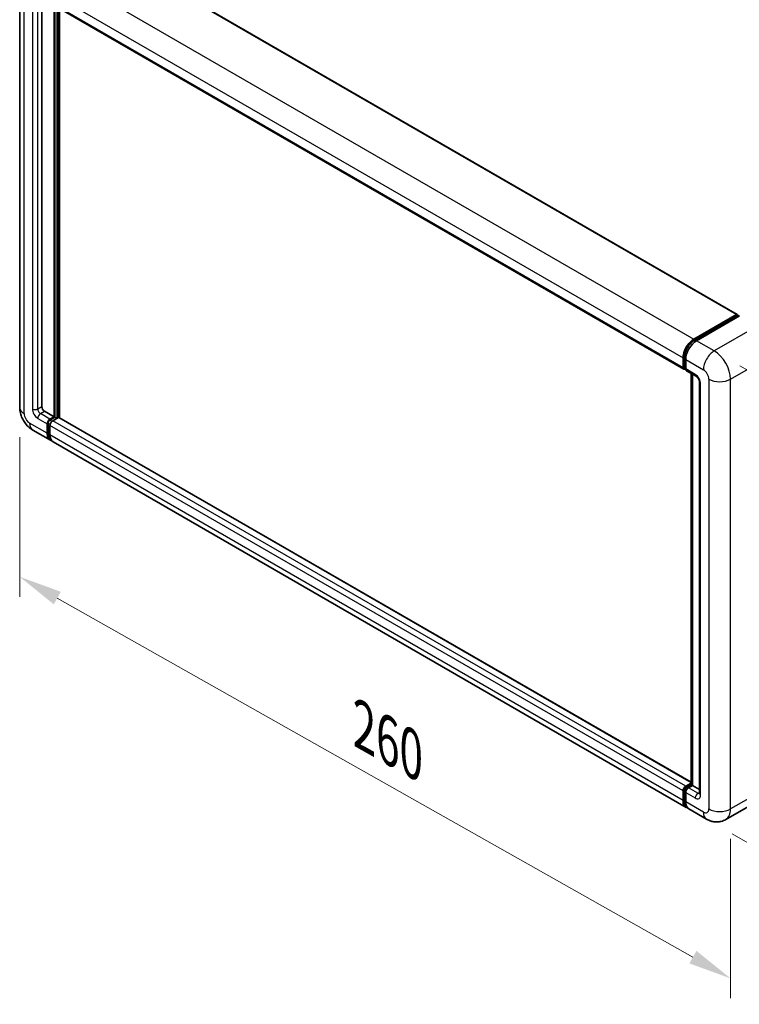
# Model space of a CAD drawing. Units: millimetres. Extents: x 0 to 8476, y 0 to 1124.
# Drawn here: x 764 to 930, y 174 to 402 of the extents above; entities that cross this region are included whole.
import ezdxf

# ---------------------------------------------------------------- set-up
doc = ezdxf.new("R2010")
doc.units = ezdxf.units.MM
doc.header["$LTSCALE"] = 4
doc.layers.get('Defpoints').update_dxf_attribs({"lineweight": 25})
for name, color, linetype, lineweight in [('Dimension (ISO)', 7, 'Continuous', 18), ('Visible (ISO)', 7, 'Continuous', 35), ('Visible Narrow (ISO)', 7, 'Continuous', 25)]:
    doc.layers.add(name, color=color, linetype=linetype, lineweight=lineweight)
doc.styles.add('Note Text (TK)', font='txt')
doc.dimstyles.new('Default - Method 1b (TK)', dxfattribs={"dimscale": 4, "dimtxt": 2.5, "dimasz": 2.5, "dimexe": 1, "dimexo": 1.5, "dimgap": 1, "dimtad": 1, "dimtoh": 1, "dimrnd": 1e-08, "dimdsep": 46, "dimtxsty": 'Note Text (TK)', "dimcen": 0.09, "dimdle": 5, "dimclrd": 100, "dimclre": 100, "dimclrt": 7, "dimadec": 1, "dimazin": 1, "dimtfac": 1, "dimtmove": 0, "dimatfit": 3, "dimfxl": 1, "dimtolj": 1, "dimlwd": -1, "dimlwe": -1, "dimarcsym": 0})

# ---------------------------------------------------------------- blocks, each defined once
blk = doc.blocks.new('*D25')
at = {"layer": 'Defpoints', "color": 0}
for p in [(763.92, 312.04), (928.38, 219.14), (928.38, 179.95)]:
    blk.add_point(p, dxfattribs=at)
at = {"layer": 'Dimension (ISO)', "color": 100}
for p, q in [((763.92, 305.15), (763.92, 268.25)), ((772.62, 267.93), (919.67, 184.87)), ((928.38, 212.25), (928.38, 175.36))]:
    blk.add_line(p, q, dxfattribs=at)
for points in [[(773.44, 269.38), (771.8, 266.48), (763.92, 272.85)], [(920.49, 186.32), (918.85, 183.42), (928.38, 179.95)]]:
    blk.add_solid(points, dxfattribs=at)
at = {"layer": 'Dimension (ISO)', "color": 7, "insert": (841.65, 239.27), "char_height": 10, "attachment_point": 4, "rotation": 330.5393, "style": 'Note Text (TK)'}
blk.add_mtext('\\A1;{\\Q-29.461;\\W0.821;\\H0.816x; \\fＭＳ Ｐゴシック|b0|i0;\\H10.0000;260}', dxfattribs=at)
blk = doc.blocks.new('*D26')
at = {"layer": 'Defpoints', "color": 0}
for p in [(924.61, 325.1), (922.83, 216.79), (996.37, 174.33)]:
    blk.add_point(p, dxfattribs=at)
at = {"layer": 'Dimension (ISO)', "color": 100}
for p, q in [((930.55, 321.67), (1002.11, 280.36)), ((997.98, 272.65), (996.53, 184.33)), ((928.77, 213.36), (1000.33, 172.04))]:
    blk.add_line(p, q, dxfattribs=at)
for points in [[(996.32, 272.68), (999.65, 272.62), (998.15, 282.65)], [(994.87, 184.36), (998.2, 184.3), (996.37, 174.33)]]:
    blk.add_solid(points, dxfattribs=at)
at = {"layer": 'Dimension (ISO)', "color": 7, "insert": (988.05, 215.72), "char_height": 10, "attachment_point": 4, "rotation": 89.0597, "style": 'Note Text (TK)'}
blk.add_mtext('\\A1;{\\Q29.060;\\W0.824;\\H0.816x; \\fＭＳ Ｐゴシック|b0|i0;\\H10.0000;149}', dxfattribs=at)

msp = doc.modelspace()

# ---------------------------------------------------------------- linework, layer by layer
at = {"layer": 'Visible (ISO)'}
for p, q in [((783.4448, 418.0891), (929.8945, 333.5364)), ((763.9167, 411.4714), (763.9167, 312.0402)), ((769.0436, 406.6346), (769.0436, 312.2217)), ((771.1133, 405.4397), (917.563, 320.8869)), ((771.8721, 309.8629), (771.8721, 405.0017)), ((772.0606, 309.754), (772.0606, 404.8928)), ((773.1291, 309.6628), (773.1291, 404.2759)), ((919.8931, 327.8258), (929.7611, 333.5232)), ((919.9391, 327.5284), (929.9957, 333.3346)), ((930.4211, 333.1784), (920.5216, 327.4629)), ((929.9497, 333.4143), (929.9497, 333.308)), ((930.1068, 333.3236), (930.3897, 333.1603)), ((917.3789, 321.2939), (917.3789, 323.4712)), ((917.6595, 321.4027), (917.6595, 323.58)), ((918.0075, 323.1083), (918.0075, 320.931)), ((917.8535, 321.0272), (918.0075, 320.9383)), ((918.1916, 320.524), (920.3914, 319.2539)), ((919.2309, 224.7852), (919.2309, 319.924)), ((919.5788, 319.7231), (919.5788, 224.5844)), ((921.2041, 317.8464), (921.2041, 222.7699)), ((769.6722, 311.133), (771.8721, 309.8629)), ((770.9292, 309.3186), (771.8721, 309.8629)), ((770.3007, 306.0526), (770.3007, 308.2299)), ((770.4893, 306.1614), (770.4893, 308.3388)), ((770.9292, 309.1008), (772.0606, 309.754)), ((770.9292, 307.867), (770.9292, 305.6897)), ((772.8777, 309.7177), (771.5578, 308.9557)), ((772.5006, 309.5), (772.0606, 309.754)), ((919.2309, 225.3109), (773.0111, 309.731)), ((766.9516, 306.7837), (771.0371, 304.4249)), ((918.1153, 219.5093), (771.6656, 304.062)), ((917.3789, 221.1369), (917.3789, 223.3143)), ((917.6595, 221.2458), (917.6595, 223.4231)), ((918.0075, 224.4029), (919.2309, 225.1093)), ((918.0535, 224.1055), (919.2309, 224.7852)), ((919.5788, 224.5844), (918.636, 224.04)), ((919.296, 224.7477), (919.2309, 224.7852)), ((919.296, 224.7477), (919.5788, 224.5844)), ((919.5788, 224.5844), (921.2041, 223.646)), ((918.0075, 222.9514), (918.0075, 220.774)), ((937.1733, 222.4151), (927.2738, 216.6996)), ((922.8293, 216.7876), (918.7438, 219.1464))]:
    msp.add_line(p, q, dxfattribs=at)
for centre, major_axis, start_param, end_param in [((929.7611, 333.3054), (0.1333, 0.2309), 5.49778714, 7.06858347), ((930.1068, 333.1421), (-0.1111, 0.1925), 5.49778714, 6.28318531), ((919.8931, 324.9227), (1.7778, 3.0792), 0.78539816, 2.35619449), ((920.5216, 324.5598), (-1.7778, -3.0792), 3.92699082, 5.49778714), ((918.0075, 321.6567), (-0.4444, -0.7698), 5.49778714, 7.06858347), ((918.636, 321.2939), (-0.4444, -0.7698), 5.49778714, 6.28318531), ((769.6722, 311.8588), (0.4444, -0.7698), 3.92699082, 5.49778714), ((770.9292, 308.5928), (0.4444, 0.7698), 0.78539816, 2.35619449), ((770.9292, 308.5928), (0.3111, 0.5389), 0.78539816, 2.35619449), ((771.5578, 308.2299), (-0.4444, -0.7698), 3.92699082, 5.49778714), ((772.8777, 309.5), (0.1333, 0.2309), 0, 0.78539816), ((772.8149, 307.5041), (-1.7778, -3.0792), 5.49778714, 6.46089591), ((772.8149, 307.5041), (-1.6444, -2.8483), 5.49778714, 6.25355893), ((773.4434, 307.1412), (-1.7778, -3.0792), 5.49778714, 6.28318531), ((918.0075, 223.6771), (0.4444, 0.7698), 0.78539816, 2.35619449), ((918.636, 223.3143), (-0.4444, -0.7698), 3.92699082, 5.49778714), ((919.8931, 222.5885), (-1.7778, -3.0792), 5.49778714, 6.46089591), ((920.5216, 222.2256), (-1.7778, -3.0792), 5.49778714, 6.28318531)]:
    msp.add_ellipse(centre, major_axis=major_axis, ratio=0.57735027, start_param=start_param, end_param=end_param, dxfattribs=at)
for points, knots in [([(917.6595, 323.58), (917.6595, 323.8624), (917.6981, 324.1623), (917.8457, 324.7724), (917.9549, 325.0824), (918.2333, 325.6856), (918.4025, 325.9787), (918.7857, 326.5214), (918.9996, 326.7709), (919.4541, 327.2039), (919.6946, 327.3872), (919.9391, 327.5284)], [3.14159265, 3.14159265, 3.14159265, 3.14159265, 3.45575192, 3.45575192, 3.76991118, 3.76991118, 4.08407045, 4.08407045, 4.39822972, 4.39822972, 4.71238898, 4.71238898, 4.71238898, 4.71238898]), ([(917.8535, 321.0272), (917.8256, 321.0433), (917.7999, 321.0633), (917.7555, 321.1082), (917.7367, 321.1331), (917.706, 321.1849), (917.6941, 321.2119), (917.6758, 321.2662), (917.6695, 321.2936), (917.6614, 321.3482), (917.6595, 321.3755), (917.6595, 321.4027)], [2.35619449, 2.35619449, 2.35619449, 2.35619449, 2.513274123, 2.513274123, 2.670353756, 2.670353756, 2.827433388, 2.827433388, 2.984513021, 2.984513021, 3.141592654, 3.141592654, 3.141592654, 3.141592654]), ([(920.3914, 319.2539), (920.4321, 319.2305), (920.4799, 319.1978), (920.5852, 319.1115), (920.6432, 319.0564), (920.7617, 318.9252), (920.822, 318.848), (920.9352, 318.6793), (920.9878, 318.5872), (921.077, 318.4013), (921.1136, 318.3073), (921.1671, 318.1326), (921.1847, 318.0514), (921.2012, 317.93), (921.2041, 317.8847), (921.2041, 317.8464)], [3.14159265, 3.14159265, 3.14159265, 3.14159265, 3.34831632, 3.34831632, 3.57177779, 3.57177779, 3.8108324, 3.8108324, 4.05880671, 4.05880671, 4.30647121, 4.30647121, 4.54413512, 4.54413512, 4.71238898, 4.71238898, 4.71238898, 4.71238898]), ([(766.9516, 306.7837), (766.5407, 307.0209), (766.1942, 307.2926), (765.5829, 307.8748), (765.3185, 308.1866), (764.8534, 308.8453), (764.653, 309.1924), (764.3151, 309.9245), (764.1774, 310.3094), (763.9787, 311.1299), (763.9167, 311.5658), (763.9167, 312.0402)], [3.14159265, 3.14159265, 3.14159265, 3.14159265, 3.45575192, 3.45575192, 3.76991118, 3.76991118, 4.08407045, 4.08407045, 4.39822972, 4.39822972, 4.71238898, 4.71238898, 4.71238898, 4.71238898]), ([(917.6595, 223.4231), (917.6595, 223.4775), (917.6668, 223.5314), (917.6924, 223.6373), (917.7109, 223.6893), (917.7571, 223.7895), (917.785, 223.8377), (917.8487, 223.9279), (917.8845, 223.9699), (917.9634, 224.0451), (918.0064, 224.0783), (918.0535, 224.1055)], [3.14159265, 3.14159265, 3.14159265, 3.14159265, 3.45575192, 3.45575192, 3.76991118, 3.76991118, 4.08407045, 4.08407045, 4.39822972, 4.39822972, 4.71238898, 4.71238898, 4.71238898, 4.71238898]), ([(918.1804, 219.8157), (918.1659, 219.8291), (918.1517, 219.8429), (918.0576, 219.9381), (917.9871, 220.0307), (917.8667, 220.2339), (917.8169, 220.3446), (917.7376, 220.5805), (917.7082, 220.7058), (917.6691, 220.9678), (917.6595, 221.1046), (917.6595, 221.2458)], [2.486038708, 2.486038708, 2.486038708, 2.486038708, 2.513274123, 2.513274123, 2.670353756, 2.670353756, 2.827433388, 2.827433388, 2.984513021, 2.984513021, 3.141592654, 3.141592654, 3.141592654, 3.141592654]), ([(921.2041, 222.7699), (921.2041, 222.7342), (921.2016, 222.7047), (921.195, 222.6608), (921.191, 222.6464), (921.1879, 222.6373), (921.1874, 222.636), (921.1874, 222.636)], [4.71238898, 4.71238898, 4.71238898, 4.71238898, 4.869468613, 4.869468613, 5.026548246, 5.026548246, 5.092877496, 5.092877496, 5.092877496, 5.092877496]), ([(927.2738, 216.6996), (926.948, 216.5115), (926.5965, 216.3694), (925.8952, 216.1859), (925.5463, 216.1438), (924.8876, 216.1366), (924.5774, 216.1706), (924.0046, 216.2864), (923.7415, 216.368), (923.2567, 216.5593), (923.0348, 216.669), (922.8293, 216.7876)], [5.497787144, 5.497787144, 5.497787144, 5.497787144, 5.654866776, 5.654866776, 5.811946409, 5.811946409, 5.969026042, 5.969026042, 6.126105675, 6.126105675, 6.283185307, 6.283185307, 6.283185307, 6.283185307])]:
    msp.add_open_spline(points, degree=3, knots=knots, dxfattribs=at)
at = {"layer": 'Visible Narrow (ISO)'}
for p, q in [((783.3115, 418.0759), (929.7611, 333.5232)), ((773.4434, 412.3786), (919.8931, 327.8258)), ((764.9581, 310.5887), (764.9581, 410.0198)), ((770.9292, 408.0239), (917.3789, 323.4712)), ((766.8437, 406.7538), (766.8437, 311.6773)), ((768.1008, 311.6773), (768.1008, 406.7538)), ((770.9292, 405.8466), (917.3789, 321.2939)), ((772.532, 404.6206), (772.532, 309.5182)), ((772.8463, 309.6996), (772.8463, 404.4392)), ((920.0502, 327.5174), (930.1068, 333.3236)), ((934.5066, 330.8196), (924.6071, 325.1042)), ((920.0502, 327.5174), (920.3396, 327.3503)), ((924.6071, 325.1042), (920.5216, 327.4629)), ((917.7246, 321.312), (917.7246, 323.4893)), ((917.7246, 323.4893), (918.0141, 323.3222)), ((928.3784, 318.5722), (938.2779, 324.2877)), ((917.7246, 321.312), (918.0075, 321.1487)), ((918.0075, 323.1083), (922.093, 320.7495)), ((920.2073, 319.6609), (918.0075, 320.931)), ((919.296, 224.7477), (919.296, 319.8864)), ((921.4644, 222.407), (921.4644, 317.4835)), ((923.35, 318.5722), (923.35, 219.1411)), ((928.3784, 219.1411), (928.3784, 318.5722)), ((768.1008, 311.6773), (769.0436, 312.2217)), ((768.7294, 310.5887), (769.6722, 311.133)), ((770.9292, 309.3186), (768.7294, 310.5887)), ((770.3007, 306.0526), (766.2152, 308.4113)), ((768.1008, 309.5), (770.3007, 308.2299)), ((770.9516, 308.0718), (770.4893, 308.3388)), ((771.3916, 308.8339), (770.9292, 309.1008)), ((917.3789, 223.3143), (770.9292, 307.867)), ((918.0075, 224.4029), (771.5578, 308.9557)), ((919.2309, 225.2207), (772.8777, 309.7177)), ((770.9292, 305.9074), (770.4893, 306.1614)), ((917.3789, 221.1369), (770.9292, 305.6897)), ((917.7246, 221.1551), (917.7246, 223.3324)), ((917.7246, 223.3324), (918.0298, 223.1562)), ((918.1646, 224.0945), (919.296, 224.7477)), ((918.1646, 224.0945), (918.4698, 223.9183)), ((920.8359, 222.7699), (918.636, 224.04)), ((938.2779, 224.8565), (928.3784, 219.1411)), ((917.7246, 221.1551), (918.0075, 220.9918)), ((918.0075, 222.9514), (920.2073, 221.6813)), ((920.8359, 222.7699), (921.2041, 222.9825)), ((922.093, 218.4153), (918.0075, 220.774))]:
    msp.add_line(p, q, dxfattribs=at)
for centre, major_axis, start_param, end_param in [((920.0502, 324.832), (1.6444, 2.8483), 0.78539816, 2.35619449), ((920.0502, 327.3359), (-0.1111, 0.1925), 5.49778714, 6.28318531), ((917.8818, 323.58), (-0.2222, 0), 0, 0.78539816), ((924.6071, 322.2011), (1.7778, 3.0792), 0.78539816, 2.35619449), ((924.6071, 320.7495), (-2.6667, 4.6188), 3.92699082, 5.49778714), ((917.8818, 321.4027), (-0.2222, 0), 0, 0.78539816), ((918.1646, 321.566), (-0.3111, -0.5389), 5.49778714, 6.28318531), ((920.8359, 320.0237), (-0.4444, -0.7698), 5.49778714, 6.28318531), ((920.2073, 318.2093), (-0.8889, 1.5396), 3.92699082, 5.49778714), ((922.093, 319.298), (0.8889, -1.5396), 0.78539816, 2.35619449), ((922.093, 317.8464), (-0.8889, 0), 0, 0.78539816), ((925.8642, 320.0237), (3.5556, 0), 3.92699082, 5.49778714), ((767.4723, 312.0402), (-3.5556, 0), 0, 0.78539816), ((766.2152, 309.8629), (-0.8889, 1.5396), 0.78539816, 2.35619449), ((768.1008, 310.9516), (0.8889, -1.5396), 3.92699082, 5.49778714), ((767.4723, 312.0402), (-0.8889, 0), 0.78539816, 2.35619449), ((768.7294, 311.3144), (-0.4444, 0.7698), 0.78539816, 2.35619449), ((768.7294, 309.8629), (-0.4444, -0.7698), 3.92699082, 5.49778714), ((768.7294, 309.8629), (-1.7778, -3.0792), 5.49778714, 6.28318531), ((771.4007, 308.3206), (-0.3111, -0.5389), 4.0327783, 5.39199966), ((917.8818, 223.4231), (-0.2222, 0), 0, 0.78539816), ((918.1646, 223.5864), (0.3111, 0.5389), 0.78539816, 2.35619449), ((918.1646, 223.913), (-0.1111, 0.1925), 5.49778714, 6.28318531), ((917.8818, 221.2458), (-0.2222, 0), 0, 0.78539816), ((920.0502, 222.4978), (-1.6444, -2.8483), 5.49778714, 6.13162893), ((920.8359, 222.0442), (-0.4444, -0.7698), 3.92699082, 5.49778714), ((920.2073, 223.1328), (0.8889, -1.5396), 5.49778714, 7.06858347), ((920.8359, 223.4957), (0.4444, -0.7698), 5.49778714, 6.11527958), ((922.093, 222.7699), (-0.8889, 0), 0, 0.78539816), ((922.093, 219.8668), (0.8889, -1.5396), 5.49778714, 7.06858347), ((925.8642, 220.5926), (3.5556, 0), 3.92699082, 5.49778714), ((924.6071, 221.3184), (2.6667, -4.6188), 0, 0.78539816), ((924.6071, 219.8668), (-1.7778, -3.0792), 5.49778714, 6.28318531)]:
    msp.add_ellipse(centre, major_axis=major_axis, ratio=0.57735027, start_param=start_param, end_param=end_param, dxfattribs=at)

# ---------------------------------------------------------------- dimensions: what is measured, and where the dimension line sits
at = {"layer": 'Dimension (ISO)', "color": 100}
for base, p1, p2, angle, text, override, picture, middle in [((996.3685, 174.3298), (924.6071, 325.1042), (922.8293, 216.7876), 89.0597, '{\\Q29.060;\\W0.824;\\H0.816x; \\fＭＳ Ｐゴシック|b0|i0;\\H10.0000;149}', {"dimgap": 1, "dimtoh": 0, "dimdec": 2, "dimlfac": 1.364848, "dimtol": 0, "dimlim": 0, "dimtp": 0, "dimtm": 0, "dimtdec": 2, "dimtofl": 0, "dimatfit": 1}, '*D26', (997.2573, 228.4881)), ((928.3784, 179.9492), (763.9167, 312.0402), (928.3784, 219.1411), 150.539271, '{\\Q-29.461;\\W0.821;\\H0.816x; \\fＭＳ Ｐゴシック|b0|i0;\\H10.0000;260}', {"dimgap": 1, "dimtoh": 0, "dimdec": 2, "dimlfac": 1.370372, "dimtol": 0, "dimlim": 0, "dimtp": 0, "dimtm": 0, "dimtdec": 2, "dimtofl": 0, "dimatfit": 1}, '*D25', (846.1475, 226.3988))]:
    dim = msp.add_linear_dim(base=base, p1=p1, p2=p2, angle=angle, text=text, dimstyle='Default - Method 1b (TK)', override=override, dxfattribs=at)
    dim.commit()
    dim.dimension.update_dxf_attribs({"geometry": picture, "text_midpoint": middle, "dimtype": 160})

doc.saveas('drawing.dxf')
